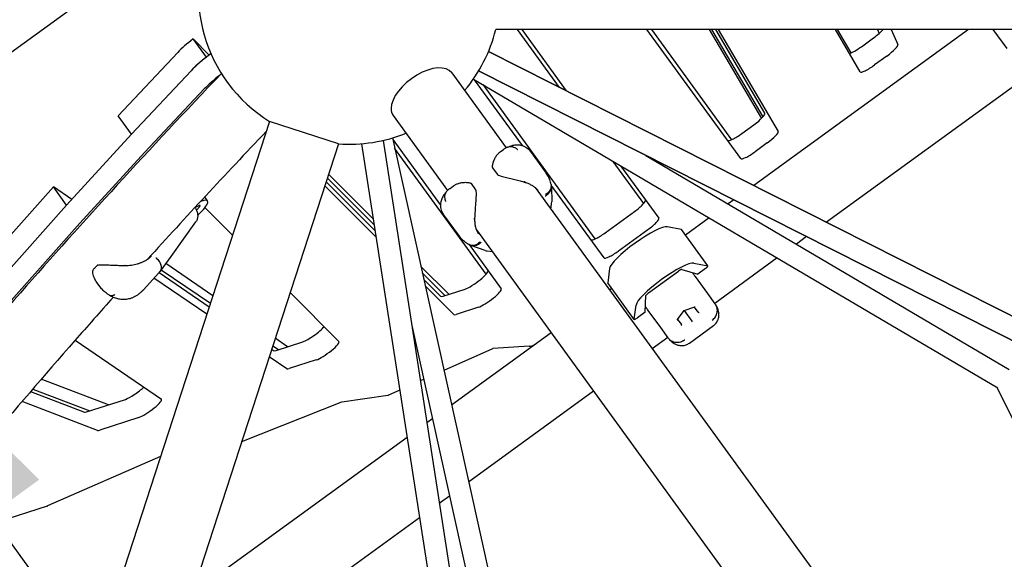
# Model space of a CAD drawing. Extents: x -6948 to 6106, y -6263 to 9671.
# Drawn here: x -1368 to -552, y 1038 to 1485 of the extents above; entities that cross this region are included whole.
import ezdxf

# ---------------------------------------------------------------- set-up
doc = ezdxf.new("R2010")
doc.units = 0
for name, color, linetype in [('2D', 7, 'Continuous'), ('BEM-SI-AMERICA', 7, 'Continuous'), ('BEM-SI-CANADA', 7, 'Continuous')]:
    doc.layers.add(name, color=color, linetype=linetype)
doc.styles.get("Standard").update_dxf_attribs({"font": 'arial.ttf'})
doc.dimstyles.new('America SI', dxfattribs={"dimscale": 75, "dimtxt": 3.5, "dimasz": 4, "dimexe": 2, "dimexo": 0, "dimgap": 2, "dimtad": 0, "dimdec": 4, "dimlfac": 0.03937, "dimzin": 0, "dimdsep": 46, "dimlunit": 4, "dimtxsty": 'Standard', "dimcen": 2, "dimadec": 0, "dimazin": 0, "dimtfac": 1, "dimtdec": 4, "dimtofl": 0, "dimtmove": 0, "dimatfit": 3, "dimfxl": 2, "dimtolj": 1, "dimtzin": 0, "dimarcsym": 0})
doc.dimstyles.new('Europa SI', dxfattribs={"dimscale": 75, "dimtxt": 3.5, "dimasz": 4, "dimexe": 2, "dimexo": 0, "dimgap": 2, "dimtad": 0, "dimlfac": 0.001, "dimzin": 0, "dimdsep": 46, "dimtxsty": 'Standard', "dimcen": 2, "dimadec": 0, "dimazin": 0, "dimtfac": 1, "dimtofl": 0, "dimtmove": 0, "dimatfit": 3, "dimfxl": 2, "dimtolj": 1, "dimtzin": 0, "dimarcsym": 0})

# ---------------------------------------------------------------- blocks, each defined once
blk = doc.blocks.new('*D61')
at = {"layer": 'BEM-SI-AMERICA', "color": 0, "lineweight": -2}
for p, q in [((-2243.53, 3087.96), (-2765.02, 2709.08)), ((-2467.33, 2554.54), (-2265.72, 2277.04)), ((-1744.94, 1560.26), (-1946.56, 1837.76)), ((-1168.47, 1608.27), (-1689.96, 1229.38))]:
    blk.add_line(p, q, dxfattribs=at)
at = {"layer": 'BEM-SI-AMERICA', "color": 0}
for points in [[(-2426.88, 2583.93), (-2507.78, 2525.15), (-2643.67, 2797.24)], [(-1704.49, 1589.65), (-1785.39, 1530.87), (-1568.61, 1317.55)]]:
    blk.add_solid(points, dxfattribs=at)
at = {"layer": 'Defpoints', "color": 0}
for p in [(-2243.53, 3087.96), (-1168.47, 1608.27), (-1568.61, 1317.55)]:
    blk.add_point(p, dxfattribs=at)
at = {"layer": 'BEM-SI-AMERICA', "color": 0, "insert": (-2106.14, 2057.4), "char_height": 262.5, "attachment_point": 5, "rotation": 306}
blk.add_mtext("\\A1;6'", dxfattribs=at)
blk = doc.blocks.new('*D62')
at = {"layer": 'BEM-SI-CANADA', "color": 0, "lineweight": -2}
for p, q in [((-2820, 3039.95), (-2996.34, 3282.65)), ((-2243.53, 3087.96), (-2765.02, 2709.08)), ((-1168.47, 1608.27), (-1689.96, 1229.38)), ((-1392.27, 1074.85), (-1215.94, 832.14))]:
    blk.add_line(p, q, dxfattribs=at)
at = {"layer": 'BEM-SI-CANADA', "color": 0}
for points in [[(-2779.55, 3069.34), (-2860.45, 3010.56), (-2643.67, 2797.24)], [(-1351.82, 1104.23), (-1432.72, 1045.46), (-1568.61, 1317.55)]]:
    blk.add_solid(points, dxfattribs=at)
at = {"layer": 'Defpoints', "color": 0}
for p in [(-2243.53, 3087.96), (-1168.47, 1608.27), (-1568.61, 1317.55)]:
    blk.add_point(p, dxfattribs=at)
at = {"layer": 'BEM-SI-CANADA', "color": 0, "insert": (-2106.14, 2057.4), "char_height": 262.5, "attachment_point": 5, "rotation": 306}
blk.add_mtext('\\A1;1.83m', dxfattribs=at)

msp = doc.modelspace()

# ---------------------------------------------------------------- linework, layer by layer
at = {"layer": '2D'}
for p, q in [((-338.5876399, 1477.1381841), (-973.6533981, 1477.1381841)), ((-338.5876399, 1477.1381841), (-973.6533981, 1477.1381841)), ((-338.5876399, 1477.1381841), (-973.6533981, 1477.1381841)), ((-338.5876399, 1477.1381841), (-973.6533981, 1477.1381841)), ((-920.9215801, 1429.2533942), (-955.7119164, 1477.1381841)), ((-952.1344266, 1477.1381841), (-915.2685927, 1426.3967169)), ((-770.6609304, 1370.2706807), (-848.3047165, 1477.1381841)), ((-844.4657984, 1477.1381841), (-778.1882003, 1385.9148962)), ((-796.7964224, 1477.1381841), (-753.4562476, 1403.4844648)), ((-752.1670034, 1404.8372388), (-794.7111634, 1477.1381841)), ((-750.6015864, 1407.8583027), (-791.3680569, 1477.1381841)), ((-789.2827978, 1477.1381841), (-739.6319313, 1392.7598678)), ((-582.0293952, 1477.1381841), (-759.9201168, 1347.8930095)), ((-671.7084077, 1442.2185971), (-692.2561957, 1477.1381841)), ((-690.7540897, 1477.1381841), (-679.3538386, 1457.7642223)), ((-657.3621423, 1477.1381841), (-655.9357808, 1473.999925)), ((-653.0897047, 1476.7748664), (-653.2548352, 1477.1381841)), ((-646.0304491, 1477.1381841), (-640.4154008, 1464.7840393)), ((-549.9789363, 1461.3970557), (-561.4155355, 1477.1381841)), ((-1213.3541797, 1454.2994295), (-1224.3238348, 1469.3978644)), ((-1210.9975085, 1456.0814199), (-1224.3238348, 1469.3978644)), ((-670.7031289, 1462.9482287), (-660.5160638, 1470.3495648)), ((-1237.0265168, 1458.1692045), (-1286.3408268, 1405.6549395)), ((-297.8173319, 1114.3742607), (-979.6662501, 1458.9393906)), ((-979.6662499, 1458.939391), (-297.8173319, 1114.374261)), ((-649.5464087, 1455.2511298), (-659.7334738, 1447.8497938)), ((-522.159223, 1446.4723318), (-699.7162317, 1317.4696138)), ((-1275.3711717, 1390.5565045), (-1226.0568617, 1443.0707695)), ((-1226.0568617, 1443.0707695), (-1275.3460983, 1390.5832049)), ((-1010.0561852, 1441.2621047), (-964.9544172, 1379.1848466)), ((-992.1337209, 1436.1203977), (-557.761899, 1180.3383386)), ((-306.8034647, 1098.7475313), (-987.7846444, 1442.8741588)), ((-987.7846442, 1442.8741591), (-306.8034648, 1098.7475317)), ((-1264.3764432, 1375.48477), (-1215.0872066, 1427.9723345)), ((-951.5598235, 1381.0744202), (-991.1188967, 1435.5228133)), ((-984.4095159, 1431.5719603), (-891.4505796, 1303.6249609)), ((-1275.3711717, 1390.5565045), (-1286.3408268, 1405.6549395)), ((-1058.5972048, 1405.9949895), (-1013.4954368, 1343.9177314)), ((-1161.029858, 1401.0012082), (-1405.5797291, 648.3540961)), ((-1103.966467, 1382.4601886), (-1161.029858, 1401.0012082)), ((-769.6799314, 1391.0373724), (-759.709654, 1398.281203)), ((-1275.3950825, 1390.5303685), (-1329.1534357, 1331.7690176)), ((-1275.3710887, 1390.5564216), (-1275.3711717, 1390.5565045)), ((-1059.2454961, 1387.3608367), (-950.2105772, 895.2076838)), ((-1103.966467, 1382.4601886), (-1340.289605, 655.1323574)), ((-1084.8003085, 1382.5550229), (-974.2905902, 669.4686938)), ((-1067.0126434, 1385.3116458), (-955.8482976, 668.0012003)), ((-1058.9334037, 1385.952139), (-1019.4328992, 1331.5843587)), ((-981.5197339, 1274.4773711), (-1057.363923, 1378.8679417)), ((-748.7399989, 1383.182768), (-758.7102763, 1375.9389375)), ((-1318.1837806, 1316.6705826), (-1264.4254274, 1375.4319335)), ((-969.9705062, 1375.7552618), (-967.142311, 1377.8100659)), ((-944.8953715, 1376.2448128), (-931.7555057, 1358.1593392)), ((-849.1976658, 1372.8406969), (-548.1106183, 1195.5440558)), ((-976.3063323, 1362.4846873), (-972.5487577, 1357.3128295)), ((-851.0278104, 1333.0528731), (-876.3940455, 1367.9665006)), ((-870.1415698, 1364.2846984), (-838.618358, 1320.8967195)), ((-1113.156531, 1354.1760799), (-1074.4006164, 1315.4489037)), ((-1075.1592038, 1320.3438428), (-1112.141821, 1357.2990364)), ((-1340.147398, 1346.8408833), (-1397.0466873, 1282.8461886)), ((-1329.1777429, 1331.7424483), (-1340.147398, 1346.8408833)), ((-1324.8926174, 1336.4263672), (-1340.147398, 1346.8408833)), ((-1072.8465476, 1305.4209607), (-1115.2353015, 1347.7782823)), ((-1114.2205914, 1350.9012387), (-1073.6051351, 1310.3158998)), ((-1011.5118457, 1345.573712), (-1008.6836505, 1347.6285161)), ((-994.1047062, 1349.5534117), (-990.3471316, 1344.381554)), ((-941.0889899, 1346.336904), (-47.0552475, 115.8050247)), ((-883.9233096, 1287.9807454), (-927.6861112, 1348.2150743)), ((-927.5491727, 1346.6584329), (-927.267624, 1334.2960006)), ((-1212.327331, 1335.1351807), (-1214.7418804, 1338.4585229)), ((-1386.0770322, 1267.7477537), (-1329.1777429, 1331.7424483)), ((-1329.2008194, 1331.7164941), (-1386.0535343, 1267.7741818)), ((-1329.1777429, 1331.7424483), (-1329.1776383, 1331.742377)), ((-1222.8879002, 1329.6661602), (-1219.1968133, 1331.2557985)), ((-1218.8056043, 1330.6020205), (-1221.5913003, 1327.5198847)), ((-928.0585541, 1328.4020478), (-927.3960201, 1332.4550532)), ((-776.2916341, 1335.998406), (-780.9204984, 1332.6353392)), ((-1214.5435737, 1329.6799137), (-1191.6398907, 1306.7932145)), ((-1003.7580182, 1305.8464518), (-1016.897884, 1323.9319254)), ((-882.9423106, 1308.7474371), (-858.6718008, 1326.3809947)), ((-1375.0838792, 1252.6757468), (-1318.2311643, 1316.6180592)), ((-1242.5697098, 1289.1618487), (-1222.0409689, 1317.8465054)), ((-819.823575, 1311.6009566), (-831.5053681, 1313.8236907)), ((-796.8008092, 1321.097618), (-816.3484635, 1306.8954159)), ((-989.6300079, 1311.0697866), (-561.6971657, 722.0707595)), ((-847.7021457, 1311.2825597), (-871.9726555, 1293.6490021)), ((-797.7899509, 1281.3518146), (-819.7292611, 1311.5486846)), ((-716.087749, 1305.5750102), (-724.5390078, 1299.4348113)), ((-995.7580059, 1298.9986637), (-969.1102815, 1262.3212175)), ((-982.4494663, 1294.2040455), (-994.1198348, 1298.2920158)), ((-1242.6828071, 1289.0069783), (-1251.728274, 1276.8666598)), ((-980.6589447, 1293.7572734), (-976.5995742, 1293.1349333)), ((-1207.9518113, 1256.5902852), (-1246.9822219, 1283.2365447)), ((-1012.5402308, 1257.7713033), (-1035.6518707, 1280.8658054)), ((-809.5660579, 1283.6268208), (-797.8842647, 1281.4040867)), ((-740.4193185, 1287.8970902), (-792.1924592, 1250.2817017)), ((-1252.79404, 1275.6099812), (-1265.5562088, 1261.4897264)), ((-1252.5521108, 1275.88117), (-1210.9190488, 1247.4580672)), ((-1250.7402284, 1278.1927591), (-1209.9753776, 1250.3623884)), ((-1034.4747591, 1275.5526525), (-1015.6643679, 1256.7562096)), ((-879.3089406, 1279.0923623), (-880.8048675, 1267.2954542)), ((-846.9994672, 1258.931939), (-822.3158426, 1276.8656421)), ((-819.5445238, 1278.266934), (-806.1432184, 1274.5871794)), ((-808.4489626, 1272.6568592), (-798.1379091, 1258.4649115)), ((-799.8862096, 1279.1331624), (-806.1432184, 1274.5871794)), ((-1301.3271323, 1263.9517899), (-1304.0220048, 1267.6609638)), ((-1212.9426151, 1241.2301705), (-1256.8032962, 1271.1740801)), ((-1033.2403988, 1269.9810949), (-1019.3805092, 1256.1314828)), ((-1008.4108541, 1241.0330478), (-1032.0632872, 1264.667942)), ((-858.8449882, 1236.9927335), (-880.7842984, 1267.1896034)), ((-1144.0149606, 1259.2035994), (-1103.505587, 1218.7242646)), ((-1017.3020867, 1256.2240826), (-998.9886214, 1262.174488)), ((-877.4035008, 1262.5363347), (-879.2366558, 1261.2044697)), ((-849.8301361, 1242.8467758), (-849.1885596, 1256.7292813)), ((-798.1379091, 1258.4649115), (-791.9862969, 1249.9979437)), ((-858.8655573, 1237.0985843), (-857.3696304, 1248.8954924)), ((-791.9862969, 1249.9979437), (-791.5558041, 1249.4054212)), ((-988.0189663, 1247.076053), (-1006.3324316, 1241.1256476)), ((-849.8301361, 1242.8467758), (-856.0871449, 1238.3007928)), ((-836.9707248, 1230.2512193), (-847.2817784, 1244.4431671)), ((-823.0525444, 1236.8291815), (-817.5151748, 1244.3041909)), ((-817.5708686, 1244.3808468), (-817.5151748, 1244.3041909)), ((-817.5151748, 1244.3041909), (-808.6948771, 1247.2606374)), ((-817.5151748, 1244.3041909), (-811.1392531, 1235.5284876)), ((-805.825965, 1242.9490781), (-808.9068701, 1247.1895802)), ((-1043.2325955, 1231.8660726), (-967.6544833, 890.7275954)), ((-822.9194555, 1237.0088409), (-819.8385504, 1232.7683389)), ((-813.1537957, 1217.3429085), (-793.2212118, 1231.8247784)), ((-811.1392531, 1235.5284876), (-810.7928516, 1235.0517068)), ((-927.7776755, 1225.9373545), (-1010.2135216, 1166.0442065)), ((-830.8191127, 1221.7842516), (-836.9707248, 1230.2512193)), ((-1322.0489815, 1219.733521), (-1250.6580526, 1170.9945715)), ((-1146.1112793, 1214.3714401), (-1156.3177653, 1221.3394599)), ((-1155.6744941, 1211.2641633), (-1133.3365924, 1218.5221873)), ((-831.0252749, 1222.0680096), (-843.9695407, 1212.66345)), ((-830.3886199, 1221.1917291), (-830.8191127, 1221.7842516)), ((-1159.2850027, 1212.2072419), (-1157.6807118, 1211.1119844)), ((-1158.3413316, 1215.1115631), (-1153.6630942, 1211.9177067)), ((-976.2660332, 1212.6534334), (-1016.5566963, 1194.6755242)), ((-945.9670611, 1214.7279469), (-975.6296426, 1212.8517836)), ((-1146.7110567, 1196.0135494), (-1161.3085691, 1205.9793452)), ((-1122.3669373, 1203.4237523), (-1144.704839, 1196.1657283)), ((-1294.5714506, 1166.1338077), (-1350.1527275, 1187.4643467)), ((-1033.3345691, 1187.1891477), (-1036.1164724, 1185.9478476)), ((-1359.0177207, 1177.1681834), (-1314.450045, 1160.0643564)), ((-1357.2024703, 1179.2812525), (-1309.9358017, 1161.1416275)), ((-1053.1532464, 1178.3459479), (-1062.464097, 1174.1913966)), ((-892.5105603, 1177.3963349), (-996.060782, 1102.162695)), ((-558.4363275, 1180.7354792), (-361.3572476, 782.1258223)), ((-1303.4803899, 1144.9659214), (-1366.0372394, 1168.97349)), ((-1312.5748752, 1160.2841406), (-1280.4168532, 1170.732915)), ((-1101.4710196, 1168.404868), (-1184.2162968, 1135.4766085)), ((-1063.0428632, 1173.9991454), (-1101.0537932, 1168.5287706)), ((-1269.4471981, 1155.6344801), (-1301.6052201, 1145.1857056)), ((-1026.0938324, 1154.5064853), (-1030.7226968, 1151.1434185)), ((-1047.0942141, 1139.248815), (-1224.9849355, 1010.0036405)), ((-1251.2758207, 1123.2526946), (-1344.9439932, 1082.3829191)), ((-1011.9410928, 1090.6249739), (-1020.3923516, 1084.4847749)), ((-1345.2468284, 1082.2660038), (-1446.4887526, 1049.3705094)), ((-1036.7638689, 1072.5901714), (-1256.5288022, 912.9216012))]:
    msp.add_line(p, q, dxfattribs=at)
for centre, radius, start, end in [((-1095.000007, 1507.1381925), 125, 153.8460481022, 238.1134703152), ((-1095.000007, 1507.1381925), 125, 319.8865415855, 346.1134556844), ((-1095.000007, 1507.1381925), 125, 265.8865296847, 292.1134608602), ((-975.4973153, 1363.0724725), 1, 182.6696840988, 216.000000211), ((-971.7397407, 1357.9006148), 1, 216.0000000004, 243.1041170381), ((-994.9137232, 1348.9656265), 1, 35.99999979, 69.3303159024), ((-991.1561486, 1343.7937687), 1, 8.8958829629, 36.0000000006), ((-937.2650317, 1334.0683143), 10, 350.7161233245, 1.304659253), ((-1250.7017178, 1294.9816808), 10, 323.3110681205, 324.4098477561), ((-979.1435549, 1303.6417862), 10, 250.6953407477, 261.2838766762), ((-1303.1136885, 1281.0288533), 1, 101.8332455461, 134.0169818471), ((-1306.5390314, 1277.2390025), 1, 143.8058614619, 177.4736865297)]:
    msp.add_arc(centre, radius, start, end, dxfattribs=at)
for centre, major_axis, ratio, start_param, end_param in [((-661.949497, 1472.3225163), (10.5172209, 7.6412083), 0.1875924795, 4.7123889804, 5.6213962918), ((-1217.402259, 1467.5495427), (-24.2705098, -17.6335576), 0.1875924795, 4.8634042, 5.5061557075), ((-672.1365621, 1464.9211803), (-10.5172209, -7.6412083), 0.1875924795, 0.515158657, 1.5707963268), ((-650.9798419, 1457.2240814), (-10.5172209, -7.6412083), 0.1875924795, 1.5707963268, 3.1032480151), ((-1206.4326039, 1452.4511078), (-24.2705098, -17.6335576), 0.1875924795, 4.7050491397, 5.5061557075), ((-1206.4326039, 1452.4511078), (24.2705098, 17.6335576), 0.1875924795, 1.7218115464, 2.3645630539), ((-1034.326695, 1423.6285471), (24.2705098, 17.6335576), 0.5257311121, 0, 2.7767288255), ((-661.166907, 1449.8227453), (-10.5172209, -7.6412083), 0.1875924795, 6.2650379471, 7.853981634), ((-1195.4629488, 1437.3526728), (24.2705098, 17.6335576), 0.1875924795, 1.7257152778, 2.3645630539), ((-1034.326695, 1423.6285471), (24.2705098, 17.6335576), 0.5257311121, 2.7767288255, 3.1415926536), ((-761.1430872, 1400.2541545), (10.5172209, 7.6412083), 0.1875924795, 4.7123889804, 6.2650379471), ((-1273.3836725, 1391.5212388), (-2.427051, -1.7633558), 0.1875924795, 5.5061557075, 5.5403610679), ((-771.1133646, 1393.010324), (-10.5172209, -7.6412083), 0.1875924795, 0, 1.5707963268), ((-750.1734321, 1385.1557196), (-10.5172209, -7.6412083), 0.1875924795, 1.5707963268, 3.1234452935), ((-1262.4140174, 1376.4228038), (-2.427051, -1.7633558), 0.1875924795, 5.5061557075, 5.5403610679), ((-760.1437095, 1377.911889), (-10.5172209, -7.6412083), 0.1875924795, 0, 1.5707963268), ((-1327.1420257, 1332.7598879), (-2.427051, -1.7633558), 0.1875924795, 5.5403610679, 5.5751332397), ((-1236.5978408, 1317.5016232), (24.2705098, 17.6335576), 0.1875924795, 5.29145433, 6.8702648585), ((-1220.9056582, 1329.5543718), (2.5079527, 1.8221343), 0.1875924795, 5.5554768033, 6.9773831824), ((-860.105234, 1328.3539462), (10.5172209, 7.6412083), 0.1875924795, 4.7123889804, 6.2831853072), ((-1316.1723706, 1317.6614529), (-2.427051, -1.7633558), 0.1875924795, 5.5403610679, 5.5751332397), ((-854.8327396, 1295.6674124), (-24.2705098, -17.6335576), 0.1875924795, 3.3161255788, 6.108652382), ((-849.1355789, 1313.2555113), (10.5172209, 7.6412083), 0.1875924795, 4.7123889804, 6.2831853072), ((-884.3757438, 1310.7203886), (-10.5172209, -7.6412083), 0.1875924795, 0, 1.5707963268), ((-822.1563121, 1309.7853288), (2.427051, 1.7633558), 0.1875924795, 0, 0.1745329252), ((-873.4060887, 1295.6219537), (-10.5172209, -7.6412083), 0.1875924795, 0, 1.5707963268), ((-832.8934294, 1265.4705425), (24.2705098, 17.6335576), 0.1875924795, 0.1745329252, 2.9670597284), ((-800.2170019, 1279.5884589), (2.427051, 1.7633558), 0.1875924795, 4.7123889804, 6.4577182324), ((-990.5971575, 1269.7784442), (10.5172209, 7.6412083), 0.1875924795, 3.6651914292, 6.2831853072), ((-821.9740239, 1276.395169), (2.5079527, 1.8221343), 0.1875924795, 0.1488899476, 1.5707963268), ((-878.3572474, 1268.9529592), (-2.427051, -1.7633558), 0.1875924795, 6.108652382, 6.2831853072), ((-839.221325, 1274.1801436), (6.472136, 4.702282), 0.9822469453, 4.5577263765, 4.8670515842), ((-979.6275024, 1254.6800093), (-10.5172209, -7.6412083), 0.1875924795, 0.5235987756, 3.1415926536), ((-846.6576485, 1258.461466), (2.5079527, 1.8221343), 0.1875924795, 1.5707963268, 2.992702706), ((-1008.9106228, 1263.8280388), (-10.5172209, -7.6412083), 0.1875924795, 0.029774256, 0.5235987756), ((-997.9409677, 1248.7296039), (-10.5172209, -7.6412083), 0.1875924795, 0.029774256, 0.5235987756), ((-808.7179728, 1247.7802361), (-0.1675475, -0.523898), 0.7096962351, 0.4800394566, 1.0907568702), ((-805.5139487, 1243.3702753), (-0.0055418, -0.5968024), 0.7336287288, 5.5026686323, 5.8033783305), ((-805.3289643, 1243.1156661), (-0.5500317, 0.0025462), 0.7096962351, 0.7807491548, 2.0508357834), ((-856.4179372, 1238.7560893), (-2.427051, -1.7633558), 0.1875924795, 6.108652382, 7.853981634), ((-823.5395752, 1237.0117116), (0.5500317, -0.0025462), 0.7096962351, 5.192428437, 5.8031458505), ((-820.1505667, 1232.3471416), (0.1675475, 0.523898), 0.7096962351, 4.2323495237, 5.5024361524), ((-820.3355511, 1232.6017508), (0.5693053, -0.1791515), 0.7336287288, 0.4798069767, 0.7805166749), ((-1124.9451285, 1226.1261436), (10.5172209, 7.6412083), 0.1875924795, 3.6651914292, 5.6244278183), ((-1113.9754734, 1211.0277086), (-10.5172209, -7.6412083), 0.1875924795, 0.5235987756, 3.1713669097), ((-923.6318496, 1232.928695), (-24.2705098, -17.6335576), 0.1875924795, 0.2876146875, 0.6089791024), ((-1147.2830302, 1218.8681195), (-10.5172209, -7.6412083), 0.1875924795, 0.0669878535, 0.5235987756), ((-977.8631637, 1211.0317088), (2.427051, 1.7633558), 0.1875924795, 0.2876146875, 0.7250837983), ((-1136.3133751, 1203.7696846), (-10.5172209, -7.6412083), 0.1875924795, 0.0669878535, 0.5235987756), ((-1272.0253893, 1178.3368713), (10.5172209, 7.6412083), 0.1875924795, 3.6651914292, 5.2888809372), ((-1261.0557342, 1163.2384363), (-10.5172209, -7.6412083), 0.1875924795, 0.5235987756, 3.2085805071), ((-1103.22969, 1166.7147948), (2.427051, 1.7633558), 0.1875924795, 0.3416934667, 0.6344495152), ((-1060.8669665, 1175.8131212), (-2.427051, -1.7633558), 0.1875924795, 0.3416934667, 0.7250837983), ((-1304.1834113, 1167.8880969), (-10.5172209, -7.6412083), 0.1875924795, 0.1212477021, 0.5235987756), ((-1293.2137562, 1152.7896619), (-10.5172209, -7.6412083), 0.1875924795, 0.1212477021, 0.5235987756), ((-1343.3103367, 1084.0207629), (-2.427051, -1.7633558), 0.1875924795, 0.5235987756, 0.705245994)]:
    msp.add_ellipse(centre, major_axis=major_axis, ratio=ratio, start_param=start_param, end_param=end_param, dxfattribs=at)
for points, knots in [([(-1200.9220885, 1440.7641564), (-1260.3600931, 1378.29402), (-1315.943939, 1317.6156372), (-1424.9636881, 1193.4699262), (-1477.357937, 1130.5299629), (-1571.1599111, 1010.6058837), (-1612.5676547, 953.6242403), (-1683.904099, 846.1926339), (-1713.8352048, 795.7483768), (-1761.8505748, 701.6999817), (-1779.9511629, 658.1054434), (-1791.8995419, 617.8322613)], [0.77568036824, 0.77568036824, 0.77568036824, 0.77568036824, 0.87706925235, 0.87706925235, 0.99050638061, 0.99050638061, 1.10394350888, 1.10394350888, 1.21738063714, 1.21738063714, 1.33081776541, 1.33081776541, 1.33081776541, 1.33081776541]), ([(-963.5177832, 1379.8703578), (-963.7961089, 1379.753131), (-964.0668054, 1379.6302807), (-964.593058, 1379.375455), (-964.8486176, 1379.2434806), (-965.3450357, 1378.9722885), (-965.5858973, 1378.8330708), (-966.0535701, 1378.5490176), (-966.2803839, 1378.4041814), (-966.7207367, 1378.1102715), (-966.9342488, 1377.9612319), (-967.142311, 1377.8100659)], [5.99040626824, 5.99040626824, 5.99040626824, 5.99040626824, 6.04501711177, 6.04501711177, 6.09962795531, 6.09962795531, 6.15423879884, 6.15423879884, 6.20884964237, 6.20884964237, 6.26346048591, 6.26346048591, 6.26346048591, 6.26346048591]), ([(-963.5749592, 1379.8459013), (-962.7099185, 1380.2216118), (-961.814958, 1380.5648323), (-959.9094656, 1381.1497904), (-958.8986918, 1381.3943486), (-956.648568, 1381.6940356), (-955.4059553, 1381.7490899), (-952.6822152, 1381.4397298), (-951.1950961, 1381.0631707), (-948.3511266, 1379.6818648), (-947.0196586, 1378.6981089), (-945.9083302, 1377.4913879), (-945.8602343, 1377.438267), (-945.8126772, 1377.3848459)], [2.7451966447, 2.7451966447, 2.7451966447, 2.7451966447, 3.0319318979, 3.0319318979, 3.3186671511, 3.3186671511, 3.6054024043, 3.6054024043, 3.8921376576, 3.8921376576, 4.1663269251, 4.1663269251, 4.1788729108, 4.1788729108, 4.1788729108, 4.1788729108]), ([(-963.5177826, 1379.8703563), (-963.303072, 1379.9607905), (-963.0824378, 1380.0379382), (-961.9147066, 1380.3660372), (-960.8994285, 1380.3878437), (-959.1418335, 1380.0091085), (-958.4160141, 1379.7334775), (-957.3585211, 1379.1529743), (-957.0125286, 1378.9323615), (-956.5067147, 1378.5629452), (-956.3403817, 1378.4334308), (-956.0946021, 1378.2298169), (-956.0131752, 1378.1602742), (-955.8915817, 1378.0532587), (-955.8508769, 1378.0168892), (-955.7844117, 1377.9566048), (-955.7585377, 1377.9329111), (-955.7203996, 1377.897652), (-955.708073, 1377.8862038), (-955.6957652, 1377.874721)], [0.2970158435, 0.2970158435, 0.2970158435, 0.2970158435, 0.3907535589, 0.3907535589, 0.7815770998, 0.7815770998, 1.0567064204, 1.0567064204, 1.1942312351, 1.1942312351, 1.2630574096, 1.2630574096, 1.2975911278, 1.2975911278, 1.3150908091, 1.3150908091, 1.3263022664, 1.3263022664, 1.331668455, 1.331668455, 1.331668455, 1.331668455]), ([(-969.9705062, 1375.7552618), (-970.6548911, 1375.2580271), (-971.2968626, 1374.67333), (-972.5076249, 1373.3549117), (-973.0746284, 1372.6223256), (-974.1192785, 1371.0389146), (-974.6007245, 1370.1836318), (-975.4513718, 1368.3530455), (-975.8214963, 1367.3802332), (-976.2292386, 1365.8312649), (-976.3406452, 1365.2987215), (-976.4881681, 1364.1881984), (-976.5236229, 1363.6133667), (-976.49623, 1363.0258946)], [12.2501705807, 12.2501705807, 12.2501705807, 12.2501705807, 12.6412218232, 12.6412218232, 13.0322730658, 13.0322730658, 13.4233243083, 13.4233243083, 13.8143755509, 13.8143755509, 14.0099011721, 14.0099011721, 14.2054267934, 14.2054267934, 14.2054267934, 14.2054267934]), ([(-945.8126772, 1377.3848459), (-945.7467131, 1377.3107481), (-945.6817115, 1377.2362028), (-945.5536371, 1377.0862995), (-945.4905643, 1377.0109415), (-945.366346, 1376.8594923), (-945.3052005, 1376.7834011), (-945.1848294, 1376.6305618), (-945.1256039, 1376.5538138), (-945.0090608, 1376.3997339), (-944.9517433, 1376.322402), (-944.8953715, 1376.2448128)], [0, 0, 0, 0, 0.02516087536, 0.02516087536, 0.05032175071, 0.05032175071, 0.07548262607, 0.07548262607, 0.10064350143, 0.10064350143, 0.12580437678, 0.12580437678, 0.12580437678, 0.12580437678]), ([(-972.1921113, 1357.0087847), (-971.5972965, 1356.7070717), (-970.988027, 1356.4487066), (-969.6246857, 1355.9304917), (-968.8669651, 1355.6818189), (-966.5859656, 1354.9908694), (-965.0542162, 1354.6002148), (-961.9963647, 1353.8434898), (-960.4764528, 1353.4822722), (-957.4597276, 1352.7506352), (-955.9699284, 1352.3825297), (-953.8142583, 1351.8246022), (-953.1088619, 1351.6378051), (-951.6166775, 1351.2320488), (-950.8352193, 1351.0127291), (-950.0777007, 1350.7925571)], [11.9831065583, 11.9831065583, 11.9831065583, 11.9831065583, 12.1783158612, 12.1783158612, 12.4131109705, 12.4131109705, 12.882701189, 12.882701189, 13.3522914076, 13.3522914076, 13.8218816262, 13.8218816262, 14.0566767354, 14.0566767354, 14.3310576511, 14.3310576511, 14.3310576511, 14.3310576511]), ([(-927.7618859, 1348.7559312), (-927.8740779, 1349.4441603), (-928.0211505, 1350.1279545), (-928.3819625, 1351.4750916), (-928.595667, 1352.13839), (-929.0835613, 1353.4349308), (-929.3575916, 1354.067926), (-929.9586534, 1355.2982946), (-930.2862499, 1355.8968386), (-930.9879265, 1357.0565323), (-931.3619803, 1357.617698), (-931.7555057, 1358.1593392)], [2.28643998011, 2.28643998011, 2.28643998011, 2.28643998011, 2.46896263145, 2.46896263145, 2.65148528279, 2.65148528279, 2.83400793414, 2.83400793414, 3.01653058548, 3.01653058548, 3.19905323682, 3.19905323682, 3.19905323682, 3.19905323682]), ([(-1008.6836505, 1347.6285161), (-1007.9992656, 1348.1257508), (-1007.2448056, 1348.5556207), (-1005.616769, 1349.2997103), (-1004.7448246, 1349.6125812), (-1002.9160966, 1350.1168015), (-1001.9538994, 1350.310387), (-999.9500438, 1350.5537184), (-998.9104696, 1350.6051122), (-997.3113139, 1350.5142406), (-996.7704085, 1350.4556297), (-995.6686512, 1350.2527617), (-995.1109976, 1350.1088485), (-994.5607433, 1349.9012574)], [12.2501705807, 12.2501705807, 12.2501705807, 12.2501705807, 12.6412218232, 12.6412218232, 13.0322730658, 13.0322730658, 13.4233243083, 13.4233243083, 13.8143755509, 13.8143755509, 14.0099011721, 14.0099011721, 14.2054267934, 14.2054267934, 14.2054267934, 14.2054267934]), ([(-949.4506446, 1351.2676361), (-949.5075321, 1351.1581257), (-949.5727798, 1351.062018), (-949.7126496, 1350.9074278), (-949.7859344, 1350.850423), (-949.9309537, 1350.7834099), (-950.0013017, 1350.7740423), (-950.0696148, 1350.790314), (-950.0736728, 1350.7913864), (-950.0777007, 1350.7925571)], [0, 0, 0, 0, 0.03906431986, 0.03906431986, 0.078128327, 0.078128327, 0.11719234741, 0.11719234741, 0.11967828779, 0.11967828779, 0.11967828779, 0.11967828779]), ([(-950.0762405, 1350.7921374), (-949.0435275, 1350.4985978), (-948.0492349, 1350.1604292), (-946.1598738, 1349.4066601), (-945.2626748, 1348.9904619), (-943.5734193, 1348.0848013), (-942.7837504, 1347.5962438), (-941.3354473, 1346.5618689), (-940.6761549, 1346.0159047), (-939.4955522, 1344.8738206), (-938.976216, 1344.2795717), (-938.5303184, 1343.6658463)], [2.8064784528, 2.8064784528, 2.8064784528, 2.8064784528, 3.1905278867, 3.1905278867, 3.5745773207, 3.5745773207, 3.9586267547, 3.9586267547, 4.3426761887, 4.3426761887, 4.7267256227, 4.7267256227, 4.7267256227, 4.7267256227]), ([(-927.7618859, 1348.7559312), (-927.7576868, 1348.7301726), (-927.7536398, 1348.7043835), (-927.5920578, 1347.633173), (-927.6873376, 1346.5593762), (-928.3731103, 1344.4760691), (-928.9569925, 1343.4864672), (-930.5410067, 1341.7228919), (-931.5259409, 1340.9657514), (-932.6484469, 1340.3758709)], [-1.1816106507, -1.1816106507, -1.1816106507, -1.1816106507, -1.1719612524, -1.1719612524, -0.7812607243, -0.7812607243, -0.3906043253, -0.3906043253, 0, 0, 0, 0]), ([(-932.5445571, 1339.4600026), (-932.5324589, 1339.4658394), (-932.5203754, 1339.4716963), (-931.3576137, 1340.0379109), (-930.35254, 1340.7750264), (-928.7703466, 1342.496429), (-928.1990956, 1343.4582418), (-927.6080907, 1345.2922448), (-927.5048743, 1346.1313918), (-927.5633933, 1346.9642719)], [-0.0041933269, -0.0041933269, -0.0041933269, -0.0041933269, 0, 0, 0.3998102156, 0.3998102156, 0.7904862464, 0.7904862464, 1.1029882162, 1.1029882162, 1.1029882162, 1.1029882162]), ([(-927.7459725, 1348.6532185), (-927.7294311, 1348.5405903), (-927.7137832, 1348.427947), (-927.6842511, 1348.2026571), (-927.6703669, 1348.0900106), (-927.6443386, 1347.8647399), (-927.6321945, 1347.7521157), (-927.6096225, 1347.5269134), (-927.5991946, 1347.4143352), (-927.5800306, 1347.1892471), (-927.5712946, 1347.0767371), (-927.5633922, 1346.9642714)], [6.187031988702, 6.187031988702, 6.187031988702, 6.187031988702, 6.196726746837, 6.196726746837, 6.206421504972, 6.206421504972, 6.216116263107, 6.216116263107, 6.225811021242, 6.225811021242, 6.235505779377, 6.235505779377, 6.235505779377, 6.235505779377]), ([(-1014.5504126, 1342.8100665), (-1015.1750467, 1342.1034649), (-1015.7780268, 1341.3583678), (-1016.9231846, 1339.7268988), (-1017.4681195, 1338.8411685), (-1018.4484653, 1336.7937819), (-1018.8848135, 1335.6289998), (-1019.4322766, 1332.9429715), (-1019.5336926, 1331.412274), (-1019.0988275, 1328.2806513), (-1018.5746663, 1326.7103527), (-1017.7704258, 1325.2805192), (-1017.7347673, 1325.2183621), (-1017.6986568, 1325.1566246)], [2.7451966447, 2.7451966447, 2.7451966447, 2.7451966447, 3.0319318979, 3.0319318979, 3.3186671511, 3.3186671511, 3.6054024043, 3.6054024043, 3.8921376576, 3.8921376576, 4.1663269251, 4.1663269251, 4.1788729108, 4.1788729108, 4.1788729108, 4.1788729108]), ([(-1014.5913391, 1342.7632454), (-1014.7436964, 1342.5869892), (-1014.885248, 1342.4009935), (-1015.5581375, 1341.3918034), (-1015.8926148, 1340.4329551), (-1016.075543, 1338.6443473), (-1016.0376929, 1337.8688773), (-1015.8123849, 1336.6837564), (-1015.7094871, 1336.2865248), (-1015.5144565, 1335.6913113), (-1015.4426807, 1335.493097), (-1015.3249824, 1335.1964267), (-1015.2840057, 1335.0974952), (-1015.2198023, 1334.9487833), (-1015.1977913, 1334.8988319), (-1015.1609964, 1334.8169909), (-1015.1464578, 1334.7850615), (-1015.1247097, 1334.7378944), (-1015.117631, 1334.7226334), (-1015.1105135, 1334.7073796)], [0.2970158435, 0.2970158435, 0.2970158435, 0.2970158435, 0.3907535589, 0.3907535589, 0.7815770998, 0.7815770998, 1.0567064204, 1.0567064204, 1.1942312351, 1.1942312351, 1.2630574096, 1.2630574096, 1.2975911278, 1.2975911278, 1.3150908091, 1.3150908091, 1.3263022664, 1.3263022664, 1.331668455, 1.331668455, 1.331668455, 1.331668455]), ([(-1014.5913404, 1342.7632464), (-1014.3938438, 1342.9917248), (-1014.1933563, 1343.2112097), (-1013.7883817, 1343.6329602), (-1013.5838943, 1343.8352295), (-1013.1725737, 1344.2235482), (-1012.9657395, 1344.4096006), (-1012.5510699, 1344.7666065), (-1012.3432332, 1344.9375624), (-1011.9276318, 1345.2655397), (-1011.7199079, 1345.4225459), (-1011.5118457, 1345.573712)], [5.99040626824, 5.99040626824, 5.99040626824, 5.99040626824, 6.04501711177, 6.04501711177, 6.0996279553, 6.0996279553, 6.15423879884, 6.15423879884, 6.20884964237, 6.20884964237, 6.26346048591, 6.26346048591, 6.26346048591, 6.26346048591]), ([(-990.1681776, 1343.9484081), (-990.0650393, 1343.2894712), (-990.0075941, 1342.6301822), (-989.9360381, 1341.1734303), (-989.9336848, 1340.3759512), (-989.9814203, 1337.9930766), (-990.0832223, 1336.4155774), (-990.3084622, 1333.2735469), (-990.4346024, 1331.7164025), (-990.6709937, 1328.621238), (-990.7812778, 1327.0906039), (-990.9167959, 1324.8680308), (-990.9571208, 1324.1394355), (-991.0323339, 1322.5948981), (-991.0652324, 1321.7839137), (-991.0899225, 1320.9954338)], [11.9831065583, 11.9831065583, 11.9831065583, 11.9831065583, 12.1783158612, 12.1783158612, 12.4131109705, 12.4131109705, 12.882701189, 12.882701189, 13.3522914076, 13.3522914076, 13.8218816262, 13.8218816262, 14.0566767354, 14.0566767354, 14.3310576511, 14.3310576511, 14.3310576511, 14.3310576511]), ([(-1222.8314874, 1329.6904554), (-1222.2967095, 1328.9326035), (-1221.834749, 1328.1048941), (-1221.0929907, 1326.3497875), (-1220.8156918, 1325.4025746), (-1220.5171543, 1323.5218003), (-1220.490111, 1322.5693049), (-1220.7101882, 1320.7457573), (-1220.9572748, 1319.8534521), (-1221.538869, 1318.6215261), (-1221.773077, 1318.2208288), (-1222.0409689, 1317.8465054)], [0.1789987753, 0.1789987753, 0.1789987753, 0.1789987753, 2.9746484738, 2.9746484738, 5.9008473922, 5.9008473922, 8.7919611739, 8.7919611739, 11.6423918713, 11.6423918713, 13.1014655205, 13.1014655205, 13.1014655205, 13.1014655205]), ([(-1017.6986568, 1325.1566246), (-1017.6485696, 1325.0709916), (-1017.5977594, 1324.9861355), (-1017.4947701, 1324.8180069), (-1017.4425909, 1324.7347342), (-1017.3369397, 1324.5697952), (-1017.2834677, 1324.4881288), (-1017.1753056, 1324.3264192), (-1017.1206156, 1324.2463759), (-1017.0100907, 1324.0879236), (-1016.9542558, 1324.0095145), (-1016.897884, 1323.9319254)], [0, 0, 0, 0, 0.02516087536, 0.02516087536, 0.05032175072, 0.05032175072, 0.07548262608, 0.07548262608, 0.10064350144, 0.10064350144, 0.1258043768, 0.1258043768, 0.1258043768, 0.1258043768]), ([(-991.7355204, 1320.5458755), (-991.6137906, 1320.5661382), (-991.5022242, 1320.5984935), (-991.311978, 1320.6837466), (-991.2351169, 1320.7358291), (-991.1265703, 1320.8530425), (-991.0959225, 1320.9170526), (-991.0902878, 1320.9870505), (-991.0900537, 1320.9912412), (-991.0899225, 1320.9954338)], [0, 0, 0, 0, 0.03906431986, 0.03906431986, 0.078128327, 0.078128327, 0.11719234741, 0.11719234741, 0.11967828779, 0.11967828779, 0.11967828779, 0.11967828779]), ([(-991.0899745, 1320.9939154), (-991.1299277, 1319.9210382), (-991.1155635, 1318.87091), (-990.9825312, 1316.8410933), (-990.8639529, 1315.859194), (-990.5246272, 1313.9727521), (-990.3040025, 1313.0707597), (-989.7678038, 1311.3737022), (-989.4522935, 1310.5779656), (-988.7309333, 1309.1022224), (-988.3262527, 1308.4246713), (-987.8803551, 1307.8109459)], [2.8064784528, 2.8064784528, 2.8064784528, 2.8064784528, 3.1905278867, 3.1905278867, 3.5745773207, 3.5745773207, 3.9586267547, 3.9586267547, 4.3426761887, 4.3426761887, 4.7267256227, 4.7267256227, 4.7267256227, 4.7267256227]), ([(-996.0489422, 1299.1424807), (-996.6688177, 1299.4618561), (-997.2736967, 1299.8130345), (-998.4434032, 1300.5724754), (-999.0081992, 1300.9806909), (-1000.090515, 1301.8453591), (-1000.6078493, 1302.3015836), (-1001.592261, 1303.2534323), (-1002.0602773, 1303.7499553), (-1002.9463815, 1304.7756545), (-1003.3644928, 1305.3048105), (-1003.7580182, 1305.8464518)], [2.28643998011, 2.28643998011, 2.28643998011, 2.28643998011, 2.46896263145, 2.46896263145, 2.65148528279, 2.65148528279, 2.83400793413, 2.83400793413, 3.01653058547, 3.01653058547, 3.19905323681, 3.19905323681, 3.19905323681, 3.19905323681]), ([(-996.0489422, 1299.1424807), (-996.0257419, 1299.1305273), (-996.0024655, 1299.1187091), (-995.0336154, 1298.6340132), (-993.9829309, 1298.3928082), (-991.7896728, 1298.4012395), (-990.6680758, 1298.6507407), (-988.5013288, 1299.612253), (-987.4768839, 1300.3150118), (-986.5690008, 1301.2002953)], [-1.1816106507, -1.1816106507, -1.1816106507, -1.1816106507, -1.1719612524, -1.1719612524, -0.7812607243, -0.7812607243, -0.3906043253, -0.3906043253, 0, 0, 0, 0]), ([(-994.4063104, 1298.4000486), (-994.5108296, 1298.4423181), (-994.6151334, 1298.485394), (-994.8232829, 1298.5731761), (-994.9271287, 1298.6178822), (-995.1343337, 1298.7089408), (-995.237693, 1298.7552933), (-995.443895, 1298.8496602), (-995.5467377, 1298.8976745), (-995.7518752, 1298.9953796), (-995.8541699, 1299.0450704), (-995.9561741, 1299.0956062)], [2.459544525043, 2.459544525043, 2.459544525043, 2.459544525043, 2.469239283178, 2.469239283178, 2.478934041313, 2.478934041313, 2.488628799449, 2.488628799449, 2.498323557584, 2.498323557584, 2.508018315719, 2.508018315719, 2.508018315719, 2.508018315719]), ([(-985.730062, 1300.8184714), (-985.7393516, 1300.808769), (-985.7486559, 1300.7990868), (-986.6464711, 1299.8682046), (-987.6580945, 1299.140104), (-989.7841703, 1298.1672913), (-990.8754349, 1297.9212158), (-992.802306, 1297.9258748), (-993.6322778, 1298.0870209), (-994.4063105, 1298.4000498)], [-0.0041933269, -0.0041933269, -0.0041933269, -0.0041933269, 0, 0, 0.3998102156, 0.3998102156, 0.7904862464, 0.7904862464, 1.1029882162, 1.1029882162, 1.1029882162, 1.1029882162]), ([(-1280.8128103, 1281.6921907), (-1279.9124844, 1281.6919901), (-1279.0168123, 1281.7210463), (-1277.2447168, 1281.8360744), (-1276.3698219, 1281.9218122), (-1274.6398347, 1282.1492872), (-1273.7846763, 1282.291188), (-1272.1053929, 1282.629842), (-1271.2812945, 1282.8265906), (-1269.6748287, 1283.2724343), (-1268.8932472, 1283.5211815), (-1267.3738904, 1284.0705434), (-1266.6370183, 1284.3709878), (-1265.2193351, 1285.019684), (-1264.5376426, 1285.3682731), (-1263.2343392, 1286.1116889), (-1262.6139799, 1286.5057529), (-1261.4382455, 1287.3374466), (-1260.8832644, 1287.7749433), (-1259.8458629, 1288.68771), (-1259.362637, 1289.1635083), (-1258.915245, 1289.6585095)], [2.8064884443, 2.8064884443, 2.8064884443, 2.8064884443, 3.0868526918, 3.0868526918, 3.3672169394, 3.3672169394, 3.6475811869, 3.6475811869, 3.9279454345, 3.9279454345, 4.208309682, 4.208309682, 4.4886739295, 4.4886739295, 4.7690381771, 4.7690381771, 5.0494024246, 5.0494024246, 5.3297666722, 5.3297666722, 5.6101309197, 5.6101309197, 5.6101309197, 5.6101309197]), ([(-1303.80856, 1281.7479871), (-1304.10695, 1281.4596643), (-1304.3940575, 1281.1756341), (-1304.9440667, 1280.61768), (-1305.2069677, 1280.3437582), (-1305.7071196, 1279.8073685), (-1305.9443698, 1279.5449039), (-1306.3919981, 1279.0325255), (-1306.6023756, 1278.7826172), (-1306.9952814, 1278.2960739), (-1307.1778099, 1278.0594488), (-1307.3460522, 1277.8295256)], [0.64400833398, 0.64400833398, 0.64400833398, 0.64400833398, 0.72364012954, 0.72364012954, 0.8032719251, 0.8032719251, 0.88290372066, 0.88290372066, 0.96253551622, 0.96253551622, 1.04216731178, 1.04216731178, 1.04216731178, 1.04216731178]), ([(-1303.3187525, 1282.0076018), (-1302.7419276, 1282.1284562), (-1302.1571058, 1282.1990806), (-1300.8662721, 1282.2972416), (-1300.1573886, 1282.3142985), (-1298.0091763, 1282.3136872), (-1296.5466536, 1282.2470062), (-1293.5600696, 1282.0975333), (-1292.0426694, 1282.0118437), (-1288.9480542, 1281.861341), (-1287.3777372, 1281.7963513), (-1285.0293279, 1281.7312104), (-1284.2477357, 1281.7147513), (-1282.5801038, 1281.6922202), (-1281.6943962, 1281.6879802), (-1280.8129848, 1281.6921903)], [11.9831065583, 11.9831065583, 11.9831065583, 11.9831065583, 12.1834477725, 12.1834477725, 12.4182419763, 12.4182419763, 12.8878303839, 12.8878303839, 13.3574187915, 13.3574187915, 13.8270071991, 13.8270071991, 14.0618014029, 14.0618014029, 14.3310485963, 14.3310485963, 14.3310485963, 14.3310485963]), ([(-1280.6361715, 1281.0393915), (-1280.6448857, 1281.1615054), (-1280.6579539, 1281.2736212), (-1280.6913274, 1281.4652347), (-1280.7113135, 1281.5429006), (-1280.7556334, 1281.6532089), (-1280.7795435, 1281.6847967), (-1280.8069006, 1281.6918221), (-1280.8099441, 1281.6922049), (-1280.8129848, 1281.6921903)], [0, 0, 0, 0, 0.03906431986, 0.03906431986, 0.078128327, 0.078128327, 0.11719234741, 0.11719234741, 0.12208254346, 0.12208254346, 0.12208254346, 0.12208254346]), ([(-1255.1157641, 1287.9829623), (-1255.105054, 1287.9739939), (-1255.0943572, 1287.9650109), (-1254.0650711, 1287.0981304), (-1253.178572, 1286.1156614), (-1251.7904939, 1284.0409371), (-1251.2938557, 1282.9715222), (-1250.7356348, 1280.8647377), (-1250.6793387, 1279.847502), (-1251.0036549, 1278.0827288), (-1251.3426396, 1277.3337752), (-1251.8495047, 1276.7110203)], [-0.0041933269, -0.0041933269, -0.0041933269, -0.0041933269, 0, 0, 0.3998102156, 0.3998102156, 0.7904862464, 0.7904862464, 1.181111716, 1.181111716, 1.5365121411, 1.5365121411, 1.5365121411, 1.5365121411]), ([(-1304.0220048, 1267.6609638), (-1304.4237813, 1268.2139616), (-1304.7978701, 1268.7866376), (-1305.4929761, 1269.9743593), (-1305.8132577, 1270.5884621), (-1306.3897791, 1271.8490833), (-1306.6462344, 1272.4955639), (-1307.0796609, 1273.8149228), (-1307.25682, 1274.4846918), (-1307.5017961, 1275.8650164), (-1307.5693501, 1276.5738825), (-1307.5380595, 1277.2830807)], [12.9504319279, 12.9504319279, 12.9504319279, 12.9504319279, 13.2014309011, 13.2014309011, 13.4524298743, 13.4524298743, 13.7034288476, 13.7034288476, 13.9544278208, 13.9544278208, 14.205426794, 14.205426794, 14.205426794, 14.205426794]), ([(-1251.8495045, 1276.7110205), (-1251.9105586, 1276.6360072), (-1251.9720011, 1276.561309), (-1252.0956567, 1276.4125514), (-1252.1578697, 1276.338492), (-1252.2830597, 1276.1910202), (-1252.3460366, 1276.1176079), (-1252.4727476, 1275.9714388), (-1252.5364817, 1275.898682), (-1252.6647, 1275.7538319), (-1252.7291842, 1275.6817386), (-1252.79404, 1275.6099812)], [0.547415835909, 0.547415835909, 0.547415835909, 0.547415835909, 0.555010977604, 0.555010977604, 0.5626061193, 0.5626061193, 0.570201260995, 0.570201260995, 0.57779640269, 0.57779640269, 0.585391544385, 0.585391544385, 0.585391544385, 0.585391544385]), ([(-810.65679, 1275.6578525), (-810.3916454, 1275.3001476), (-810.1861603, 1275.0225005), (-809.4471351, 1274.0221563), (-808.9563459, 1273.3550174), (-808.4600546, 1272.6721249), (-808.4545084, 1272.6644922), (-808.4489627, 1272.6568592)], [-0.37022436964, -0.37022436964, -0.37022436964, -0.37022436964, -0.25054667519, -0.25054667519, 0, 0, 0.00283189975, 0.00283189975, 0.00283189975, 0.00283189975]), ([(-1293.6614328, 1257.0259739), (-1294.3386794, 1257.3987093), (-1294.9796455, 1257.8012016), (-1296.1875497, 1258.6462748), (-1296.7532746, 1259.0876683), (-1297.8210363, 1259.999969), (-1298.3235588, 1260.4714631), (-1299.2720025, 1261.43616), (-1299.7179437, 1261.9293868), (-1300.5591805, 1262.9307381), (-1300.9544835, 1263.4388829), (-1301.3271323, 1263.9517899)], [5.98965787364, 5.98965787364, 5.98965787364, 5.98965787364, 6.13020499231, 6.13020499231, 6.27075211098, 6.27075211098, 6.41129922965, 6.41129922965, 6.55184634832, 6.55184634832, 6.69239346698, 6.69239346698, 6.69239346698, 6.69239346698]), ([(-1293.6785463, 1257.0354672), (-1292.6542313, 1256.4627753), (-1291.5922853, 1255.9422948), (-1289.3923591, 1255.0379024), (-1288.2542405, 1254.6530365), (-1285.8720513, 1254.0530863), (-1284.6316808, 1253.8403597), (-1282.0830013, 1253.6468114), (-1280.7767351, 1253.6660194), (-1278.1369941, 1253.9881428), (-1276.807663, 1254.2929586), (-1275.5221726, 1254.7469485)], [2.7442012742, 2.7442012742, 2.7442012742, 2.7442012742, 3.0311356016, 3.0311356016, 3.3180699289, 3.3180699289, 3.6050042562, 3.6050042562, 3.8919385835, 3.8919385835, 4.1788729108, 4.1788729108, 4.1788729108, 4.1788729108]), ([(-1293.661431, 1257.0259777), (-1293.3358877, 1256.8468095), (-1292.9762685, 1256.7295144), (-1292.0712126, 1256.606813), (-1291.5095524, 1256.6519316), (-1290.6233667, 1256.8904383), (-1290.3217842, 1256.9981019), (-1289.8631072, 1257.2007834), (-1289.7092273, 1257.2751922), (-1289.4772074, 1257.3969596), (-1289.3995482, 1257.4393148), (-1289.2823792, 1257.5056229), (-1289.2429489, 1257.5283464), (-1289.1782242, 1257.5663179), (-1289.1529421, 1257.5813177), (-1289.1155496, 1257.6037506), (-1289.1034442, 1257.6110514), (-1289.0913375, 1257.6183914)], [0.57473313616, 0.57473313616, 0.57473313616, 0.57473313616, 0.78157709978, 0.78157709978, 1.05670642039, 1.05670642039, 1.19423123515, 1.19423123515, 1.26305740957, 1.26305740957, 1.29759112781, 1.29759112781, 1.31509080913, 1.31509080913, 1.32630226641, 1.32630226641, 1.33166845503, 1.33166845503, 1.33166845503, 1.33166845503]), ([(-1275.5221726, 1254.7469485), (-1274.7814106, 1255.0085596), (-1274.0518378, 1255.3091074), (-1272.6263631, 1255.9832056), (-1271.9304906, 1256.3567197), (-1270.581456, 1257.1693731), (-1269.9285593, 1257.6081882), (-1268.6668755, 1258.546695), (-1268.0587332, 1259.0460195), (-1266.8925093, 1260.0965381), (-1266.3344167, 1260.6477092), (-1265.8025954, 1261.2206628)], [0, 0, 0, 0, 0.2068120648, 0.2068120648, 0.4136241296, 0.4136241296, 0.6204361944, 0.6204361944, 0.8272482592, 0.8272482592, 1.034060324, 1.034060324, 1.034060324, 1.034060324]), ([(-1265.7604992, 1261.2666126), (-1265.769206, 1261.2569833), (-1265.7779518, 1261.2473898), (-1265.7920093, 1261.2320957), (-1265.7972956, 1261.2263725), (-1265.8025954, 1261.2206628)], [-0.0056364570016, -0.0056364570016, -0.0056364570016, -0.0056364570016, 0, 0, 0.0033831027234, 0.0033831027234, 0.0033831027234, 0.0033831027234]), ([(-1265.8016455, 1261.2216865), (-1265.7851674, 1261.2394494), (-1265.7687124, 1261.2572338), (-1265.7358485, 1261.292845), (-1265.7194396, 1261.310672), (-1265.6866682, 1261.3463684), (-1265.6703056, 1261.3642379), (-1265.6376268, 1261.4000192), (-1265.6213107, 1261.417931), (-1265.5887248, 1261.453797), (-1265.5724552, 1261.4717512), (-1265.5562088, 1261.4897264)], [5.688280866902, 5.688280866902, 5.688280866902, 5.688280866902, 5.6901834460805, 5.6901834460805, 5.692086025259, 5.692086025259, 5.6939886044375, 5.6939886044375, 5.695891183616, 5.695891183616, 5.6977937627945, 5.6977937627945, 5.6977937627945, 5.6977937627945]), ([(-1290.3954915, 1255.4505059), (-1301.2219722, 1243.3410339), (-1311.8736809, 1231.3208654), (-1373.6745149, 1160.9440054), (-1420.7432649, 1104.7072797), (-1463.2970133, 1051.0051355)], [0.85621464501, 0.85621464501, 0.85621464501, 0.85621464501, 0.87709280792, 0.87709280792, 0.97939797184, 0.97939797184, 0.97939797184, 0.97939797184]), ([(-794.4147186, 1236.3273633), (-794.3994451, 1236.3383017), (-794.3841996, 1236.3492785), (-793.2936834, 1237.1386446), (-792.369631, 1238.1002071), (-790.945731, 1240.2565916), (-790.4517535, 1241.4260106), (-789.9416941, 1243.8361848), (-789.9304338, 1245.0538924), (-790.3966516, 1247.3773754), (-790.8696073, 1248.4609523), (-791.5558041, 1249.4054212)], [-0.005636457, -0.005636457, -0.005636457, -0.005636457, 0, 0, 0.3982849954, 0.3982849954, 0.7889874466, 0.7889874466, 1.1796457919, 1.1796457919, 1.5702520486, 1.5702520486, 1.5702520486, 1.5702520486]), ([(-789.0349176, 1238.0523522), (-788.77015, 1239.1202387), (-788.6733273, 1240.1648167), (-788.7025192, 1242.0673546), (-788.8241073, 1242.9281111), (-789.166456, 1244.4709425), (-789.3871805, 1245.1557022), (-789.8711489, 1246.4052616), (-790.1350883, 1246.9699917), (-790.6843805, 1248.0224956), (-790.9702204, 1248.5102911), (-791.2637089, 1248.9747262)], [0, 0, 0, 0, 0.2095408815, 0.2095408815, 0.4190817629, 0.4190817629, 0.6286226444, 0.6286226444, 0.8381635259, 0.8381635259, 1.0477044073, 1.0477044073, 1.0477044073, 1.0477044073]), ([(-847.2817784, 1244.4431671), (-847.287324, 1244.4508), (-847.2928692, 1244.4584334), (-847.9265719, 1245.330898), (-848.5201558, 1246.1607129), (-849.2654556, 1247.2060995), (-849.3554627, 1247.3324187), (-849.4536364, 1247.4702936)], [-0.40021539612, -0.40021539612, -0.40021539612, -0.40021539612, -0.39715836637, -0.39715836637, -0.05082905989, -0.05082905989, 0, 0, 0, 0]), ([(-793.2212118, 1231.8247784), (-792.8167936, 1232.1186054), (-792.4197839, 1232.4497338), (-791.6664015, 1233.1789652), (-791.3103041, 1233.5770025), (-790.6617187, 1234.4199623), (-790.3694072, 1234.8646332), (-789.8606392, 1235.7730115), (-789.6441501, 1236.2364438), (-789.2861277, 1237.1553553), (-789.1444203, 1237.6106951), (-789.0349176, 1238.0523522)], [3.87013989773, 3.87013989773, 3.87013989773, 3.87013989773, 3.93188650034, 3.93188650034, 3.99363310296, 3.99363310296, 4.05537970557, 4.05537970557, 4.11712630818, 4.11712630818, 4.17887291079, 4.17887291079, 4.17887291079, 4.17887291079]), ([(-817.0671945, 1219.8693762), (-817.0829574, 1219.8577586), (-817.0987507, 1219.8461828), (-818.1866331, 1219.0532057), (-819.385999, 1218.47201), (-821.8760924, 1217.7843707), (-823.1409229, 1217.6759411), (-825.5907508, 1217.9356311), (-826.7523386, 1218.3012143), (-828.8180321, 1219.4626094), (-829.7024233, 1220.2472605), (-830.3886199, 1221.1917291)], [-1.5758789308, -1.5758789308, -1.5758789308, -1.5758789308, -1.5700039188, -1.5700039188, -1.1719612524, -1.1719612524, -0.7812607243, -0.7812607243, -0.3906043253, -0.3906043253, 0, 0, 0, 0]), ([(-830.069267, 1220.780838), (-829.7182324, 1220.3581673), (-829.3426225, 1219.9355626), (-828.5113529, 1219.0878999), (-828.0558229, 1218.662372), (-827.0170051, 1217.8159864), (-826.4339965, 1217.3944826), (-825.0724498, 1216.5921198), (-824.2913872, 1216.2104937), (-822.4909874, 1215.5948194), (-821.4676236, 1215.364117), (-820.3702064, 1215.2859322)], [2.2771725425, 2.2771725425, 2.2771725425, 2.2771725425, 2.4867094363, 2.4867094363, 2.6962463302, 2.6962463302, 2.905783224, 2.905783224, 3.1153201178, 3.1153201178, 3.3248570117, 3.3248570117, 3.3248570117, 3.3248570117]), ([(-820.3702064, 1215.2859322), (-819.9163277, 1215.253596), (-819.4394842, 1215.24766), (-818.4549129, 1215.3042002), (-817.947264, 1215.366885), (-816.9261272, 1215.5700475), (-816.4128909, 1215.7106413), (-815.4107643, 1216.0669937), (-814.9221679, 1216.2826621), (-813.9958192, 1216.7738267), (-813.5582143, 1217.0490813), (-813.1537957, 1217.3429085)], [0, 0, 0, 0, 0.06174654977, 0.06174654977, 0.12349309955, 0.12349309955, 0.18523964932, 0.18523964932, 0.24698619909, 0.24698619909, 0.30873274887, 0.30873274887, 0.30873274887, 0.30873274887])]:
    msp.add_open_spline(points, degree=3, knots=knots, dxfattribs=at)
for points in [[(-1163.6756644, 1392.8582534), (-1197.8194259, 1356.8808059), (-1230.6423847, 1321.5330636), (-1262.08587, 1286.8794822)], [(-810.813745, 1275.8696289), (-810.7614722, 1275.7990869), (-810.7091517, 1275.7284933), (-810.65679, 1275.6578525)], [(-849.4536364, 1247.4702936), (-849.5046391, 1247.5419217), (-849.5556097, 1247.613496), (-849.6065461, 1247.6850092)]]:
    msp.add_open_spline(points, degree=3, dxfattribs=at)

# ---------------------------------------------------------------- dimensions: what is measured, and where the dimension line sits
at = {"layer": 'BEM-SI-AMERICA'}
dim = msp.add_aligned_dim(p1=(-2243.5323828, 3087.9574096), p2=(-1168.4731566, 1608.2653267), distance=-494.5930986, dimstyle='America SI', dxfattribs=at)
dim.commit()
dim.dimension.update_dxf_attribs({"geometry": '*D61', "text_midpoint": (-2106.1369918, 2057.396839)})
at = {"layer": 'BEM-SI-CANADA'}
dim = msp.add_aligned_dim(p1=(-2243.5323828, 3087.9574096), p2=(-1168.4731566, 1608.2653267), distance=-494.5930986, dimstyle='Europa SI', override={"dimpost": 'm'}, dxfattribs=at)
dim.commit()
dim.dimension.update_dxf_attribs({"geometry": '*D62', "text_midpoint": (-2106.1369918, 2057.396839)})

doc.saveas('drawing.dxf')
